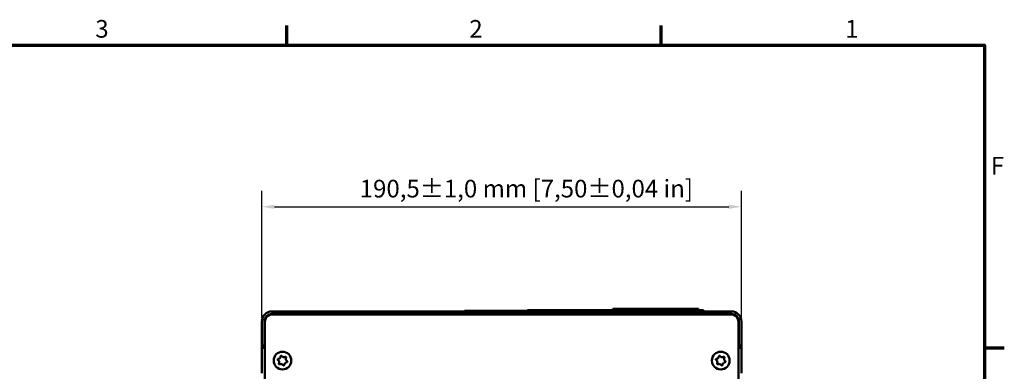
# Model space of a CAD drawing. Units: millimetres. Extents: x 0 to 1188, y 0 to 840.
# Drawn here: x 785 to 1176, y 691 to 830 of the extents above; entities that cross this region are included whole.
import ezdxf

# ---------------------------------------------------------------- set-up
doc = ezdxf.new("R2010")
doc.units = ezdxf.units.MM
doc.header["$LTSCALE"] = 2
for name, color, linetype, lineweight in [('Bemaßung (ISO)', 7, 'Continuous', 25), ('Rahmen (ISO)', 7, 'Continuous', 70), ('Sichtbar (ISO)', 7, 'Continuous', 50)]:
    doc.layers.add(name, color=color, linetype=linetype, lineweight=lineweight)
doc.styles.add('Notiztext (DIN)', font='isocpeur.ttf')
doc.dimstyles.new('Standard (DIN)', dxfattribs={"dimscale": 2, "dimtxt": 3.5, "dimasz": 2.5, "dimexe": 3.175, "dimexo": 0.8, "dimgap": 0.8, "dimtad": 1, "dimrnd": 1e-08, "dimzin": 0, "dimtxsty": 'Notiztext (DIN)', "dimcen": 0.09, "dimdle": 10, "dimclrd": 256, "dimclre": 256, "dimclrt": 256, "dimadec": 0, "dimazin": 0, "dimtol": 1, "dimtfac": 1, "dimtmove": 0, "dimatfit": 3, "dimfxl": 1, "dimtolj": 1, "dimtzin": 0, "dimlwd": -1, "dimlwe": -1, "dimarcsym": 0})

# ---------------------------------------------------------------- blocks, each defined once
blk = doc.blocks.new('Ränder Standardrahmen')
at = {"layer": 'Rahmen (ISO)'}
for p, q in [((445.5, 410), (445.5, 413.9)), ((519.75, 410), (519.75, 413.9)), ((584, 350), (587.9, 350))]:
    blk.add_line(p, q, dxfattribs=at)
at = {"layer": 'Rahmen (ISO)', "flags": 128}
blk.add_lwpolyline([(10, 10), (10, 410), (584, 410), (584, 10), (10, 10)], dxfattribs=at)
at = {"layer": 'Rahmen (ISO)', "char_height": 3.5, "attachment_point": 7, "style": 'Notiztext (DIN)'}
for s, insert in [('3', (407.45, 410.4)), ('2', (481.7, 410.4)), ('1', (556.3, 410.4)), ('F', (585.23, 383.25))]:
    blk.add_mtext(s, dxfattribs=dict(at, insert=insert))
blk = doc.blocks.new('*D8')
at = {"layer": 'Bemaßung (ISO)', "transparency": 16777216}
for p, q in [((881.03, 712.02), (881.03, 762.27)), ((1071.43, 712.02), (1071.43, 762.27)), ((886.03, 755.92), (1066.43, 755.92))]:
    blk.add_line(p, q, dxfattribs=at)
for points in [[(886.03, 756.75), (886.03, 755.08), (881.03, 755.92)], [(1066.43, 756.75), (1066.43, 755.08), (1071.43, 755.92)]]:
    blk.add_solid(points, dxfattribs=at)
at = {"layer": 'Defpoints', "color": 0, "transparency": 16777216}
for p in [(1071.43, 755.92), (881.03, 710.42), (1071.43, 710.42)]:
    blk.add_point(p, dxfattribs=at)
at = {"layer": 'Bemaßung (ISO)', "transparency": 16777216, "insert": (919.88, 766.62), "char_height": 7, "attachment_point": 1, "style": 'Notiztext (DIN)'}
blk.add_mtext('\\A1;190,5±1,0 mm [7,50%%p0,04 in]', dxfattribs=at)

msp = doc.modelspace()

# ---------------------------------------------------------------- linework, layer by layer
at = {"layer": 'Sichtbar (ISO)'}
for p, q in [((1020.43, 715.422), (1054.43, 715.422)), ((1020.43, 714.922), (1020.43, 715.422)), ((1054.43, 714.922), (1054.43, 715.422)), ((885.03, 714.422), (1067.43, 714.422)), ((1067.43, 713.422), (885.03, 713.422)), ((885.03, 713.222), (885.23, 713.222)), ((1067.23, 713.222), (885.23, 713.222)), ((913.24, 713.322), (913.24, 713.422)), ((913.24, 713.222), (913.24, 713.322)), ((961.427, 714.522), (961.427, 714.622)), ((961.427, 714.622), (971.744, 714.622)), ((961.43, 714.522), (961.427, 714.522)), ((961.43, 714.522), (963.43, 714.522)), ((961.43, 714.422), (961.43, 714.522)), ((986.43, 714.522), (963.43, 714.522)), ((971.744, 714.622), (971.764, 714.622)), ((971.744, 714.522), (971.744, 714.622)), ((971.764, 714.622), (973.545, 714.622)), ((971.764, 714.522), (971.764, 714.622)), ((973.545, 714.622), (973.648, 714.622)), ((973.545, 714.522), (973.545, 714.622)), ((973.648, 714.622), (973.678, 714.622)), ((973.648, 714.522), (973.648, 714.622)), ((973.678, 714.622), (974.132, 714.622)), ((973.678, 714.522), (973.678, 714.622)), ((974.132, 714.622), (975.169, 714.622)), ((974.132, 714.522), (974.132, 714.622)), ((975.169, 714.622), (976.209, 714.622)), ((976.209, 714.622), (976.571, 714.622)), ((976.209, 714.522), (976.209, 714.622)), ((976.571, 714.622), (977.609, 714.622)), ((976.571, 714.522), (976.571, 714.622)), ((977.609, 714.622), (978.648, 714.622)), ((978.648, 714.622), (978.885, 714.622)), ((978.648, 714.522), (978.648, 714.622)), ((978.885, 714.622), (980.828, 714.622)), ((978.885, 714.522), (978.885, 714.622)), ((980.828, 714.622), (981.488, 714.622)), ((980.828, 714.522), (980.828, 714.622)), ((981.488, 714.622), (981.92, 714.622)), ((981.488, 714.522), (981.488, 714.622)), ((981.92, 714.622), (983.415, 714.622)), ((981.92, 714.522), (981.92, 714.622)), ((983.415, 714.622), (983.847, 714.622)), ((983.415, 714.522), (983.415, 714.622)), ((983.847, 714.622), (984.154, 714.622)), ((983.847, 714.522), (983.847, 714.622)), ((984.154, 714.622), (985.25, 714.622)), ((984.154, 714.522), (984.154, 714.622)), ((985.25, 714.622), (985.783, 714.622)), ((985.25, 714.522), (985.25, 714.622)), ((985.783, 714.522), (985.783, 714.622)), ((985.783, 714.622), (986.43, 714.622)), ((986.43, 714.422), (986.43, 714.922)), ((986.43, 714.922), (1056.43, 714.922)), ((1039.22, 713.322), (1039.22, 713.422)), ((1039.22, 713.222), (1039.22, 713.322)), ((1056.43, 714.422), (1056.43, 714.922)), ((1056.43, 714.622), (1056.433, 714.622)), ((1056.433, 714.522), (1056.43, 714.522)), ((1056.433, 714.522), (1056.433, 714.622)), ((881.03, 710.422), (881.03, 700.922)), ((882.03, 700.922), (882.03, 710.422)), ((882.23, 710.222), (882.23, 517.222)), ((1070.23, 517.222), (1070.23, 710.222)), ((1070.43, 700.922), (1070.43, 710.422)), ((1071.43, 700.922), (1071.43, 710.422)), ((881.03, 699.922), (881.03, 700.922)), ((881.03, 700.922), (882.03, 700.922)), ((882.23, 699.922), (881.03, 699.922)), ((881.03, 689.922), (881.03, 699.922)), ((882.03, 700.922), (882.03, 699.922)), ((1071.43, 699.922), (1070.23, 699.922)), ((1070.43, 699.922), (1070.43, 700.922)), ((1070.43, 700.922), (1071.43, 700.922)), ((1071.43, 700.922), (1071.43, 699.922)), ((1071.43, 699.922), (1071.43, 689.922))]:
    msp.add_line(p, q, dxfattribs=at)
for centre in [(889.23, 694.922), (1063.23, 694.922)]:
    msp.add_circle(centre, 3.5, dxfattribs=at)
for centre, radius, start, end in [((885.03, 710.422), 4, 90, 180), ((885.03, 710.422), 3, 90, 180), ((885.03, 710.222), 3, 90, 180), ((885.23, 710.222), 3, 90, 180), ((1067.23, 710.222), 3, 0, 90), ((1067.43, 710.422), 4, 0, 90), ((1067.43, 710.422), 3, 0, 90), ((887.485, 696.615), 1.007, 298.65695, 333.07863), ((889.824, 697.28), 1.007, 238.65695, 273.07863), ((1061.485, 696.615), 1.007, 298.65695, 333.07863), ((1063.824, 697.28), 1.007, 238.65695, 273.07863), ((886.891, 694.257), 1.007, 358.65695, 33.07863), ((888.637, 692.563), 1.007, 58.65695, 93.07863), ((890.976, 693.228), 1.007, 118.65695, 153.07863), ((891.57, 695.587), 1.007, 178.65695, 213.07863), ((1060.891, 694.257), 1.007, 358.65695, 33.07863), ((1062.637, 692.563), 1.007, 58.65695, 93.07863), ((1064.976, 693.228), 1.007, 118.65695, 153.07863), ((1065.57, 695.587), 1.007, 178.65695, 213.07863)]:
    msp.add_arc(centre, radius, start, end, dxfattribs=at)
for points, knots in [([(888.383, 696.159), (888.416, 696.224), (888.442, 696.293), (888.477, 696.431), (888.488, 696.5), (888.491, 696.569)], [0.107623906, 0.107623906, 0.107623906, 0.107623906, 0.129640629, 0.129640629, 0.15066373, 0.15066373, 0.15066373, 0.15066373]), ([(888.491, 696.569), (888.492, 696.599), (888.498, 696.628), (888.521, 696.686), (888.538, 696.714), (888.581, 696.764), (888.608, 696.785), (888.669, 696.817), (888.703, 696.827), (888.773, 696.834), (888.809, 696.831), (888.87, 696.813), (888.895, 696.801), (888.947, 696.766), (888.973, 696.741), (888.993, 696.712)], [0, 0, 0, 0, 0.009010122, 0.009010122, 0.018790697, 0.018790697, 0.028973252, 0.028973252, 0.03943552, 0.03943552, 0.050252943, 0.050252943, 0.058537473, 0.058537473, 0.069250125, 0.069250125, 0.069250125, 0.069250125]), ([(888.993, 696.712), (889.056, 696.619), (889.134, 696.538), (889.249, 696.453), (889.275, 696.436), (889.3, 696.42)], [0, 0, 0, 0, 0.033974146, 0.033974146, 0.043067168, 0.043067168, 0.043067168, 0.043067168]), ([(889.878, 696.275), (889.881, 696.275), (889.884, 696.275), (889.974, 696.28), (890.06, 696.297), (890.193, 696.342), (890.241, 696.362), (890.288, 696.386)], [0.10556886, 0.10556886, 0.10556886, 0.10556886, 0.106451995, 0.106451995, 0.13559132, 0.13559132, 0.153056723, 0.153056723, 0.153056723, 0.153056723]), ([(890.288, 696.386), (890.311, 696.398), (890.336, 696.407), (890.393, 696.418), (890.425, 696.419), (890.49, 696.408), (890.522, 696.397), (890.581, 696.363), (890.608, 696.34), (890.652, 696.284), (890.669, 696.252), (890.688, 696.185), (890.691, 696.151), (890.685, 696.085), (890.676, 696.053), (890.662, 696.023)], [0.001004798, 0.001004798, 0.001004798, 0.001004798, 0.008918218, 0.008918218, 0.018641083, 0.018641083, 0.028794464, 0.028794464, 0.039220534, 0.039220534, 0.050109923, 0.050109923, 0.060183399, 0.060183399, 0.070262301, 0.070262301, 0.070262301, 0.070262301]), ([(890.662, 696.023), (890.615, 695.925), (890.584, 695.819), (890.566, 695.677), (890.564, 695.644), (890.563, 695.61)], [0, 0, 0, 0, 0.032940894, 0.032940894, 0.043054074, 0.043054074, 0.043054074, 0.043054074]), ([(1062.383, 696.159), (1062.416, 696.224), (1062.442, 696.293), (1062.477, 696.431), (1062.488, 696.5), (1062.491, 696.569)], [0.107623906, 0.107623906, 0.107623906, 0.107623906, 0.129640629, 0.129640629, 0.15066373, 0.15066373, 0.15066373, 0.15066373]), ([(1062.491, 696.569), (1062.492, 696.599), (1062.498, 696.628), (1062.521, 696.686), (1062.538, 696.714), (1062.581, 696.764), (1062.608, 696.785), (1062.669, 696.817), (1062.703, 696.827), (1062.773, 696.834), (1062.809, 696.831), (1062.87, 696.813), (1062.895, 696.801), (1062.947, 696.766), (1062.973, 696.741), (1062.993, 696.712)], [0, 0, 0, 0, 0.009010122, 0.009010122, 0.018790697, 0.018790697, 0.028973252, 0.028973252, 0.03943552, 0.03943552, 0.050252943, 0.050252943, 0.058537473, 0.058537473, 0.069250125, 0.069250125, 0.069250125, 0.069250125]), ([(1062.993, 696.712), (1063.056, 696.619), (1063.134, 696.538), (1063.249, 696.453), (1063.275, 696.436), (1063.3, 696.42)], [0, 0, 0, 0, 0.033974146, 0.033974146, 0.043067168, 0.043067168, 0.043067168, 0.043067168]), ([(1063.878, 696.275), (1063.881, 696.275), (1063.884, 696.275), (1063.974, 696.28), (1064.06, 696.297), (1064.193, 696.342), (1064.241, 696.362), (1064.288, 696.386)], [0.10556886, 0.10556886, 0.10556886, 0.10556886, 0.106451995, 0.106451995, 0.13559132, 0.13559132, 0.153056723, 0.153056723, 0.153056723, 0.153056723]), ([(1064.288, 696.386), (1064.311, 696.398), (1064.336, 696.407), (1064.393, 696.418), (1064.425, 696.419), (1064.49, 696.408), (1064.522, 696.397), (1064.581, 696.363), (1064.608, 696.34), (1064.652, 696.284), (1064.669, 696.252), (1064.688, 696.185), (1064.691, 696.151), (1064.685, 696.085), (1064.676, 696.053), (1064.662, 696.023)], [0.001004798, 0.001004798, 0.001004798, 0.001004798, 0.008918218, 0.008918218, 0.018641083, 0.018641083, 0.028794464, 0.028794464, 0.039220534, 0.039220534, 0.050109923, 0.050109923, 0.060183399, 0.060183399, 0.070262301, 0.070262301, 0.070262301, 0.070262301]), ([(1064.662, 696.023), (1064.615, 695.925), (1064.584, 695.819), (1064.566, 695.677), (1064.564, 695.644), (1064.563, 695.61)], [0, 0, 0, 0, 0.032940894, 0.032940894, 0.043054074, 0.043054074, 0.043054074, 0.043054074]), ([(887.434, 695.105), (887.41, 695.12), (887.389, 695.139), (887.351, 695.185), (887.334, 695.213), (887.312, 695.275), (887.306, 695.308), (887.308, 695.377), (887.315, 695.411), (887.342, 695.477), (887.363, 695.507), (887.409, 695.553), (887.433, 695.57), (887.475, 695.591), (887.491, 695.597), (887.525, 695.606), (887.543, 695.61), (887.561, 695.611)], [0.007287716, 0.007287716, 0.007287716, 0.007287716, 0.015737746, 0.015737746, 0.02549395, 0.02549395, 0.035664038, 0.035664038, 0.046108131, 0.046108131, 0.056915562, 0.056915562, 0.065802195, 0.065802195, 0.071046711, 0.071046711, 0.076535139, 0.076535139, 0.076535139, 0.076535139]), ([(887.735, 694.806), (887.734, 694.807), (887.734, 694.808), (887.689, 694.876), (887.638, 694.937), (887.534, 695.034), (887.485, 695.072), (887.434, 695.105)], [0.105630463, 0.105630463, 0.105630463, 0.105630463, 0.105955825, 0.105955825, 0.132509352, 0.132509352, 0.153091346, 0.153091346, 0.153091346, 0.153091346]), ([(887.561, 695.611), (887.652, 695.618), (887.741, 695.637), (887.876, 695.686), (887.923, 695.707), (887.968, 695.731)], [0.003816403, 0.003816403, 0.003816403, 0.003816403, 0.03146376, 0.03146376, 0.046871985, 0.046871985, 0.046871985, 0.046871985]), ([(888.173, 693.457), (888.15, 693.445), (888.125, 693.437), (888.068, 693.426), (888.036, 693.425), (887.971, 693.435), (887.939, 693.446), (887.879, 693.481), (887.853, 693.503), (887.809, 693.559), (887.792, 693.592), (887.773, 693.659), (887.77, 693.692), (887.776, 693.758), (887.784, 693.791), (887.799, 693.821)], [0.001004798, 0.001004798, 0.001004798, 0.001004798, 0.008918218, 0.008918218, 0.018641083, 0.018641083, 0.028794464, 0.028794464, 0.039220534, 0.039220534, 0.050109923, 0.050109923, 0.060183399, 0.060183399, 0.070262301, 0.070262301, 0.070262301, 0.070262301]), ([(887.799, 693.821), (887.846, 693.919), (887.877, 694.024), (887.895, 694.166), (887.897, 694.2), (887.898, 694.233)], [0, 0, 0, 0, 0.032940894, 0.032940894, 0.043054074, 0.043054074, 0.043054074, 0.043054074]), ([(888.582, 693.569), (888.58, 693.569), (888.577, 693.569), (888.487, 693.563), (888.4, 693.546), (888.268, 693.502), (888.219, 693.481), (888.173, 693.457)], [0.10556886, 0.10556886, 0.10556886, 0.10556886, 0.106451995, 0.106451995, 0.13559132, 0.13559132, 0.153056723, 0.153056723, 0.153056723, 0.153056723]), ([(889.468, 693.131), (889.405, 693.224), (889.326, 693.306), (889.211, 693.391), (889.186, 693.408), (889.16, 693.423)], [0, 0, 0, 0, 0.033974146, 0.033974146, 0.043067168, 0.043067168, 0.043067168, 0.043067168]), ([(889.97, 693.274), (889.969, 693.244), (889.962, 693.215), (889.94, 693.157), (889.923, 693.129), (889.879, 693.08), (889.853, 693.058), (889.792, 693.027), (889.758, 693.016), (889.688, 693.009), (889.651, 693.013), (889.591, 693.031), (889.566, 693.042), (889.513, 693.077), (889.488, 693.102), (889.468, 693.131)], [0, 0, 0, 0, 0.009010122, 0.009010122, 0.018790697, 0.018790697, 0.028973252, 0.028973252, 0.03943552, 0.03943552, 0.050252943, 0.050252943, 0.058537473, 0.058537473, 0.069250125, 0.069250125, 0.069250125, 0.069250125]), ([(890.078, 693.684), (890.045, 693.619), (890.019, 693.55), (889.983, 693.412), (889.973, 693.343), (889.97, 693.274)], [0.107623906, 0.107623906, 0.107623906, 0.107623906, 0.129640629, 0.129640629, 0.15066373, 0.15066373, 0.15066373, 0.15066373]), ([(890.9, 694.232), (890.809, 694.226), (890.719, 694.206), (890.585, 694.158), (890.538, 694.136), (890.493, 694.112)], [0.003816403, 0.003816403, 0.003816403, 0.003816403, 0.03146376, 0.03146376, 0.046871985, 0.046871985, 0.046871985, 0.046871985]), ([(890.726, 695.037), (890.726, 695.036), (890.727, 695.035), (890.771, 694.968), (890.823, 694.906), (890.927, 694.809), (890.975, 694.771), (891.027, 694.738)], [0.105630463, 0.105630463, 0.105630463, 0.105630463, 0.105955825, 0.105955825, 0.132509352, 0.132509352, 0.153091346, 0.153091346, 0.153091346, 0.153091346]), ([(891.027, 694.738), (891.051, 694.723), (891.072, 694.705), (891.11, 694.659), (891.127, 694.631), (891.149, 694.569), (891.155, 694.535), (891.153, 694.466), (891.146, 694.432), (891.118, 694.367), (891.098, 694.337), (891.052, 694.291), (891.028, 694.274), (890.986, 694.253), (890.97, 694.246), (890.936, 694.237), (890.918, 694.234), (890.9, 694.232)], [0.007287716, 0.007287716, 0.007287716, 0.007287716, 0.015737746, 0.015737746, 0.02549395, 0.02549395, 0.035664038, 0.035664038, 0.046108131, 0.046108131, 0.056915562, 0.056915562, 0.065802195, 0.065802195, 0.071046711, 0.071046711, 0.076535139, 0.076535139, 0.076535139, 0.076535139]), ([(1061.434, 695.105), (1061.41, 695.12), (1061.389, 695.139), (1061.351, 695.185), (1061.334, 695.213), (1061.312, 695.275), (1061.306, 695.308), (1061.308, 695.377), (1061.315, 695.411), (1061.342, 695.477), (1061.363, 695.507), (1061.409, 695.553), (1061.433, 695.57), (1061.475, 695.591), (1061.491, 695.597), (1061.525, 695.606), (1061.543, 695.61), (1061.561, 695.611)], [0.007287716, 0.007287716, 0.007287716, 0.007287716, 0.015737746, 0.015737746, 0.02549395, 0.02549395, 0.035664038, 0.035664038, 0.046108131, 0.046108131, 0.056915562, 0.056915562, 0.065802195, 0.065802195, 0.071046711, 0.071046711, 0.076535139, 0.076535139, 0.076535139, 0.076535139]), ([(1061.735, 694.806), (1061.734, 694.807), (1061.734, 694.808), (1061.689, 694.876), (1061.638, 694.937), (1061.534, 695.034), (1061.485, 695.072), (1061.434, 695.105)], [0.105630463, 0.105630463, 0.105630463, 0.105630463, 0.105955825, 0.105955825, 0.132509352, 0.132509352, 0.153091346, 0.153091346, 0.153091346, 0.153091346]), ([(1061.561, 695.611), (1061.652, 695.618), (1061.741, 695.637), (1061.876, 695.686), (1061.923, 695.707), (1061.968, 695.731)], [0.003816403, 0.003816403, 0.003816403, 0.003816403, 0.03146376, 0.03146376, 0.046871985, 0.046871985, 0.046871985, 0.046871985]), ([(1062.173, 693.457), (1062.15, 693.445), (1062.125, 693.437), (1062.068, 693.426), (1062.036, 693.425), (1061.971, 693.435), (1061.939, 693.446), (1061.879, 693.481), (1061.853, 693.503), (1061.809, 693.559), (1061.792, 693.592), (1061.773, 693.659), (1061.77, 693.692), (1061.776, 693.758), (1061.784, 693.791), (1061.799, 693.821)], [0.001004798, 0.001004798, 0.001004798, 0.001004798, 0.008918218, 0.008918218, 0.018641083, 0.018641083, 0.028794464, 0.028794464, 0.039220534, 0.039220534, 0.050109923, 0.050109923, 0.060183399, 0.060183399, 0.070262301, 0.070262301, 0.070262301, 0.070262301]), ([(1061.799, 693.821), (1061.846, 693.919), (1061.877, 694.024), (1061.895, 694.166), (1061.897, 694.2), (1061.898, 694.233)], [0, 0, 0, 0, 0.032940894, 0.032940894, 0.043054074, 0.043054074, 0.043054074, 0.043054074]), ([(1062.582, 693.569), (1062.58, 693.569), (1062.577, 693.569), (1062.487, 693.563), (1062.4, 693.546), (1062.268, 693.502), (1062.219, 693.481), (1062.173, 693.457)], [0.10556886, 0.10556886, 0.10556886, 0.10556886, 0.106451995, 0.106451995, 0.13559132, 0.13559132, 0.153056723, 0.153056723, 0.153056723, 0.153056723]), ([(1063.468, 693.131), (1063.405, 693.224), (1063.326, 693.306), (1063.211, 693.391), (1063.186, 693.408), (1063.16, 693.423)], [0, 0, 0, 0, 0.033974146, 0.033974146, 0.043067168, 0.043067168, 0.043067168, 0.043067168]), ([(1063.97, 693.274), (1063.969, 693.244), (1063.962, 693.215), (1063.94, 693.157), (1063.923, 693.129), (1063.879, 693.08), (1063.853, 693.058), (1063.792, 693.027), (1063.758, 693.016), (1063.688, 693.009), (1063.651, 693.013), (1063.591, 693.031), (1063.566, 693.042), (1063.513, 693.077), (1063.488, 693.102), (1063.468, 693.131)], [0, 0, 0, 0, 0.009010122, 0.009010122, 0.018790697, 0.018790697, 0.028973252, 0.028973252, 0.03943552, 0.03943552, 0.050252943, 0.050252943, 0.058537473, 0.058537473, 0.069250125, 0.069250125, 0.069250125, 0.069250125]), ([(1064.078, 693.684), (1064.045, 693.619), (1064.019, 693.55), (1063.983, 693.412), (1063.973, 693.343), (1063.97, 693.274)], [0.107623906, 0.107623906, 0.107623906, 0.107623906, 0.129640629, 0.129640629, 0.15066373, 0.15066373, 0.15066373, 0.15066373]), ([(1064.9, 694.232), (1064.809, 694.226), (1064.719, 694.206), (1064.585, 694.158), (1064.538, 694.136), (1064.493, 694.112)], [0.003816403, 0.003816403, 0.003816403, 0.003816403, 0.03146376, 0.03146376, 0.046871985, 0.046871985, 0.046871985, 0.046871985]), ([(1064.726, 695.037), (1064.726, 695.036), (1064.727, 695.035), (1064.771, 694.968), (1064.823, 694.906), (1064.927, 694.809), (1064.975, 694.771), (1065.027, 694.738)], [0.105630463, 0.105630463, 0.105630463, 0.105630463, 0.105955825, 0.105955825, 0.132509352, 0.132509352, 0.153091346, 0.153091346, 0.153091346, 0.153091346]), ([(1065.027, 694.738), (1065.051, 694.723), (1065.072, 694.705), (1065.11, 694.659), (1065.127, 694.631), (1065.149, 694.569), (1065.155, 694.535), (1065.153, 694.466), (1065.146, 694.432), (1065.118, 694.367), (1065.098, 694.337), (1065.052, 694.291), (1065.028, 694.274), (1064.986, 694.253), (1064.97, 694.246), (1064.936, 694.237), (1064.918, 694.234), (1064.9, 694.232)], [0.007287716, 0.007287716, 0.007287716, 0.007287716, 0.015737746, 0.015737746, 0.02549395, 0.02549395, 0.035664038, 0.035664038, 0.046108131, 0.046108131, 0.056915562, 0.056915562, 0.065802195, 0.065802195, 0.071046711, 0.071046711, 0.076535139, 0.076535139, 0.076535139, 0.076535139])]:
    msp.add_open_spline(points, degree=3, knots=knots, dxfattribs=at)

# ---------------------------------------------------------------- block references
at = {"xscale": 2, "yscale": 2, "zscale": 2}
msp.add_blockref('Ränder Standardrahmen', (0, 0), dxfattribs=at)

# ---------------------------------------------------------------- dimensions: what is measured, and where the dimension line sits
at = {"layer": 'Bemaßung (ISO)'}
dim = msp.add_linear_dim(base=(1071.43, 755.916), p1=(881.03, 710.422), p2=(1071.43, 710.422), angle=180, text='<> mm [7,50%%p0,04 in]', dimstyle='Standard (DIN)', override={"dimgap": 0.8, "dimdec": 1, "dimlfac": 1.000525, "dimpost": '', "dimtol": 1, "dimlim": 0, "dimtp": 1, "dimtm": 1, "dimtdec": 1, "dimtofl": 0, "dimatfit": 1}, dxfattribs=at)
dim.commit()
dim.dimension.update_dxf_attribs({"geometry": '*D8', "text_midpoint": (976.23, 755.916), "dimtype": 160})

doc.saveas('drawing.dxf')
